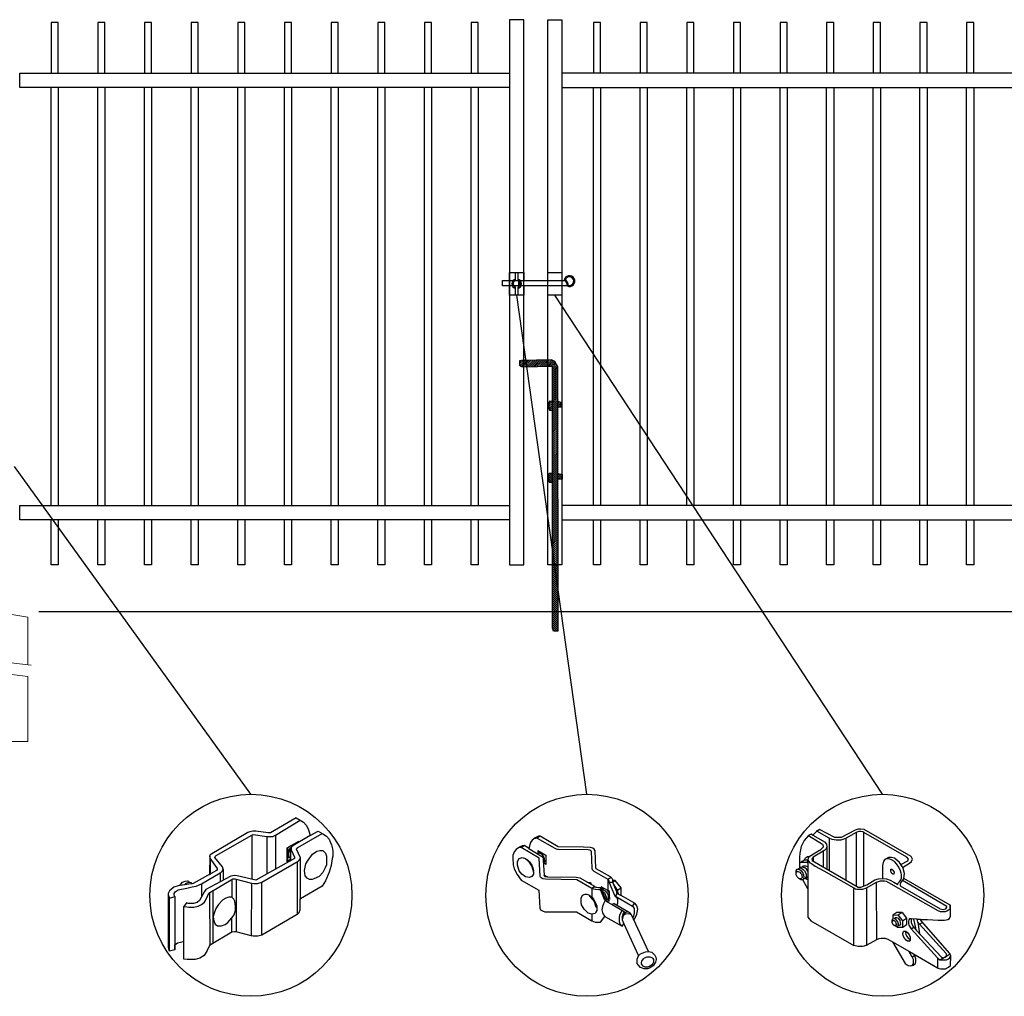
# Model space of a CAD drawing. Units: inches. Extents: x 223 to 778, y -442 to -77.
# Drawn here: x 309 to 396, y -360 to -273 of the extents above; entities that cross this region are included whole.
import ezdxf

# ---------------------------------------------------------------- set-up
doc = ezdxf.new("R2010")
doc.units = ezdxf.units.IN
doc.header["$MEASUREMENT"] = 0
doc.layers.get('0').update_dxf_attribs({"color": 250})
for name, color, linetype in [('3D OBJECT 1', 250, 'Continuous'), ('CONCREATE 1', 250, 'Continuous'), ('DIMENSION 1', 250, 'Continuous'), ('Layer 1', 250, 'Continuous'), ('PICKETS 1', 250, 'Continuous'), ('RAILS 1', 250, 'Continuous')]:
    doc.layers.add(name, color=color, linetype=linetype)

# ---------------------------------------------------------------- blocks, each defined once
blk = doc.blocks.new('gate color')
at = {"layer": '3D OBJECT 1'}
for p, q in [((42.5, 145.99), (39, 143.97)), ((39.69, 143.68), (43.04, 145.67)), ((42.5, 145.99), (43.04, 145.67)), ((43.04, 145.67), (43.48, 145.41)), ((43.48, 145.41), (43.83, 145.02)), ((35.95, 144.01), (30.84, 141.02)), ((36.23, 144.11), (35.95, 144.01)), ((36.63, 144.22), (36.23, 144.11)), ((37.02, 144.22), (36.63, 144.22)), ((38.69, 143.97), (37.02, 144.22)), ((39, 143.97), (38.69, 143.97)), ((42.71, 141.99), (46.02, 143.9)), ((43.83, 145.02), (44.13, 144.52)), ((44.13, 144.52), (44.22, 144.24)), ((44.22, 144.24), (44.38, 143.62)), ((44.38, 143.62), (45.46, 144.21)), ((45.46, 144.21), (46.11, 143.85)), ((46.11, 143.85), (46.58, 143.53)), ((31.66, 140.89), (36.47, 143.66)), ((36.47, 143.66), (36.65, 143.76)), ((36.47, 143.66), (36.47, 140.79)), ((36.65, 143.76), (38.51, 143.49)), ((38.51, 143.49), (38.73, 143.49)), ((38.51, 143.49), (38.51, 138.41)), ((38.73, 143.49), (39.34, 143.49)), ((39.34, 143.49), (39.69, 143.68)), ((39.69, 143.68), (39.69, 139.07)), ((41.26, 141.93), (42.86, 142.87)), ((44.38, 143.62), (42.05, 142.21)), ((42.86, 142.87), (42.86, 142.73)), ((46.58, 143.53), (46.93, 143.12)), ((46.93, 143.12), (47.09, 142.78)), ((47.09, 142.78), (47.27, 142.36)), ((41.26, 140.06), (41.26, 141.93)), ((41.78, 142.2), (41.32, 141.91)), ((41.32, 141.91), (41.32, 140.78)), ((41.38, 141.31), (41.57, 141.81)), ((41.38, 140.88), (41.38, 141.31)), ((41.55, 141.5), (41.45, 141.16)), ((41.73, 141.87), (41.55, 141.5)), ((41.57, 141.81), (41.78, 142.01)), ((41.83, 141.98), (41.71, 141.75)), ((41.71, 141.75), (41.71, 140.21)), ((41.81, 141.87), (41.73, 141.87)), ((41.87, 142.15), (41.78, 142.2)), ((41.83, 141.98), (41.79, 141.77)), ((41.79, 141.77), (41.79, 141.66)), ((41.79, 141.66), (42.26, 140.7)), ((41.9, 142.09), (41.83, 141.98)), ((42.05, 142.21), (41.9, 142.09)), ((42.55, 141.77), (42.56, 141.88)), ((43.06, 140.59), (42.55, 141.77)), ((42.56, 141.88), (42.71, 141.99)), ((44.71, 141.09), (45.28, 141.49)), ((45.28, 141.49), (45.7, 141.57)), ((45.7, 141.57), (46.07, 141.57)), ((46.07, 141.57), (46.31, 141.37)), ((46.31, 141.37), (46.47, 141.24)), ((46.47, 141.24), (46.6, 140.83)), ((47.27, 142.36), (47.38, 141.82)), ((47.38, 141.82), (47.46, 141.43)), ((47.46, 141.43), (47.46, 140.84)), ((30.84, 141.02), (30.74, 140.8)), ((30.74, 140.8), (30.79, 140.57)), ((30.79, 140.91), (30.76, 138.35)), ((30.79, 140.57), (31.82, 139.15)), ((30.88, 138.42), (30.9, 140.41)), ((31.48, 140.66), (31.55, 140.77)), ((32.5, 139.38), (31.48, 140.66)), ((31.55, 140.77), (31.66, 140.89)), ((36.47, 140.79), (36.47, 137.7)), ((42.24, 140.5), (37.03, 137.57)), ((37.85, 137.32), (42.76, 140.14)), ((41.71, 140.21), (41.26, 140.06)), ((41.32, 140.78), (41.4, 140.75)), ((41.34, 140.17), (41.34, 140.7)), ((41.34, 140.7), (41.52, 140.7)), ((41.71, 140.38), (41.34, 140.17)), ((41.42, 140.75), (41.38, 140.88)), ((41.4, 140.75), (41.42, 140.75)), ((41.45, 141.16), (41.45, 140.95)), ((41.45, 140.95), (41.54, 140.66)), ((41.54, 140.66), (41.71, 140.54)), ((41.71, 140.54), (41.71, 140.38)), ((42.26, 140.7), (42.24, 140.5)), ((42.64, 140.07), (42.64, 132.92)), ((42.76, 140.14), (42.87, 140.28)), ((42.87, 140.28), (43.01, 140.44)), ((43.01, 140.44), (43.05, 140.62)), ((43.06, 135.03), (43.06, 140.59)), ((43.79, 139.8), (44.11, 140.28)), ((44.11, 140.28), (44.71, 141.09)), ((46.6, 140.83), (46.6, 140.09)), ((46.6, 140.09), (46.6, 139.66)), ((47.37, 140.49), (47.24, 139.57)), ((47.46, 140.84), (47.37, 140.49)), ((31.7, 138.89), (28.57, 137.1)), ((29.67, 137.08), (32.19, 138.56)), ((31.82, 139.01), (31.7, 138.89)), ((31.82, 139.15), (31.82, 139.01)), ((32.19, 138.56), (32.36, 138.67)), ((32.19, 138.56), (32.19, 137.33)), ((32.36, 138.67), (32.48, 138.78)), ((32.48, 138.78), (32.61, 139.05)), ((32.61, 139.05), (32.5, 139.38)), ((32.61, 139.05), (32.61, 137.55)), ((43.62, 138.87), (43.79, 139.8)), ((43.69, 138.16), (43.62, 138.87)), ((46.07, 138.63), (45.58, 138.09)), ((46.43, 139.25), (46.07, 138.63)), ((46.6, 139.66), (46.43, 139.25)), ((46.93, 138.65), (46.46, 137.48)), ((47.24, 139.57), (46.93, 138.65)), ((26.76, 136.84), (27.1, 137.28)), ((27.1, 137.28), (27.48, 137.45)), ((27.48, 137.45), (27.77, 137.5)), ((27.61, 137.17), (27.88, 137.26)), ((27.77, 137.5), (27.9, 137.45)), ((27.88, 137.26), (28.07, 137.31)), ((27.9, 137.45), (28, 137.35)), ((28.07, 137.31), (28.22, 137.24)), ((28.22, 137.24), (28.35, 137.13)), ((33.63, 138.11), (30.27, 136.29)), ((30.76, 138.35), (30.88, 138.42)), ((30.8, 135.92), (33.94, 137.73)), ((34.09, 138.21), (33.63, 138.11)), ((33.79, 137.64), (33.79, 135.26)), ((33.94, 137.73), (34.21, 137.73)), ((34.49, 138.16), (34.09, 138.21)), ((34.21, 137.73), (36.45, 137.17)), ((34.36, 137.69), (34.35, 130.56)), ((37.03, 137.57), (34.49, 138.16)), ((37.26, 137.13), (37.85, 137.32)), ((37.84, 130.15), (37.85, 137.32)), ((43.99, 137.82), (43.69, 138.16)), ((44.28, 137.68), (43.99, 137.82)), ((44.63, 137.64), (44.28, 137.68)), ((44.86, 137.75), (44.63, 137.64)), ((45.58, 138.09), (44.86, 137.75)), ((46.46, 137.48), (46.01, 136.74)), ((25.35, 136.14), (25.18, 135.78)), ((25.94, 136.61), (25.35, 136.14)), ((26.52, 136.8), (25.94, 136.61)), ((25.98, 135.77), (26.14, 136.01)), ((26.14, 136.01), (26.54, 136.28)), ((28.57, 137.1), (26.52, 136.8)), ((26.54, 136.28), (27.68, 136.51)), ((27.39, 136.95), (27.61, 137.17)), ((27.68, 136.51), (28.43, 136.66)), ((28.35, 137.13), (28.4, 137.06)), ((28.43, 136.66), (28.98, 136.77)), ((28.98, 136.77), (29.67, 137.08)), ((30.07, 136.06), (29.42, 134.83)), ((29.67, 137.08), (29.67, 135.31)), ((30.27, 136.29), (30.07, 136.06)), ((30.68, 135.83), (30.8, 135.92)), ((30.74, 135.88), (30.8, 128.76)), ((31.24, 129.02), (31.24, 136.17)), ((36.45, 137.17), (36.4, 130.03)), ((36.45, 137.17), (36.78, 137.13)), ((36.78, 137.13), (37.26, 137.13)), ((46.01, 136.74), (43.06, 135.03)), ((25.18, 135.78), (25.19, 135.58)), ((25.18, 135.68), (25.18, 128.5)), ((25.19, 135.58), (25.37, 135.15)), ((25.36, 127.97), (25.37, 135.15)), ((25.37, 135.15), (26.06, 135.35)), ((25.98, 135.54), (25.98, 135.77)), ((26.06, 135.35), (25.98, 135.54)), ((26.06, 135.35), (26.06, 128.15)), ((29.1, 134.53), (28.6, 134.43)), ((29.42, 134.83), (29.1, 134.53)), ((29.67, 134.26), (30.08, 134.58)), ((30.08, 134.58), (30.24, 134.8)), ((30.24, 134.8), (30.55, 135.5)), ((30.55, 135.5), (30.68, 135.83)), ((32.57, 134.89), (32, 134.28)), ((32.96, 135.14), (32.57, 134.89)), ((33.37, 135.26), (32.96, 135.14)), ((33.79, 135.26), (33.37, 135.26)), ((34.05, 134.98), (33.79, 135.26)), ((34.21, 134.73), (34.05, 134.98)), ((34.28, 134.04), (34.21, 134.73)), ((43.04, 133.55), (43.04, 135.03)), ((27.63, 134.51), (27.27, 134.01)), ((27.27, 134.01), (27.68, 133.95)), ((27.29, 126.9), (27.27, 134.01)), ((27.89, 134.43), (27.63, 134.51)), ((27.68, 133.95), (27.96, 133.91)), ((28.6, 134.43), (27.89, 134.43)), ((27.96, 133.91), (28.63, 133.91)), ((28.63, 133.91), (29.23, 134.05)), ((29.23, 134.05), (29.67, 134.26)), ((31.63, 133.73), (31.35, 132.95)), ((32, 134.28), (31.63, 133.73)), ((34.11, 132.87), (34.28, 133.53)), ((34.28, 133.53), (34.28, 134.04)), ((42.64, 132.92), (42.91, 133.19)), ((42.91, 133.19), (43.04, 133.55)), ((31.35, 132.95), (31.24, 132.6)), ((31.24, 132.6), (31.36, 132.07)), ((31.36, 132.07), (31.54, 131.63)), ((33.24, 131.83), (33.8, 132.46)), ((33.8, 132.46), (34.11, 132.87)), ((33.8, 130.54), (33.8, 132.46)), ((42.64, 132.92), (37.84, 130.15)), ((33.8, 130.54), (30.75, 128.73)), ((31.54, 131.63), (31.85, 131.4)), ((31.85, 131.4), (32.4, 131.4)), ((32.4, 131.4), (32.9, 131.58)), ((32.9, 131.58), (33.24, 131.83)), ((34.14, 130.59), (33.8, 130.54)), ((34.35, 130.56), (34.14, 130.59)), ((36.4, 130.03), (34.35, 130.56)), ((26.45, 129.07), (27.04, 129.23)), ((27.04, 129.23), (27.28, 129.26)), ((36.65, 129.99), (36.4, 130.03)), ((37.31, 129.99), (36.65, 129.99)), ((37.84, 130.15), (37.31, 129.99)), ((25.18, 128.5), (25.2, 128.29)), ((25.2, 128.29), (25.28, 128.07)), ((25.28, 128.07), (25.36, 128.01)), ((26.06, 128.15), (25.36, 127.97)), ((26.06, 128.82), (26.45, 129.07)), ((26.06, 128.15), (26.06, 128.82)), ((30.44, 128.05), (30.03, 127.38)), ((30.75, 128.73), (30.44, 128.05)), ((27.72, 126.82), (27.29, 126.9)), ((28.84, 126.82), (27.72, 126.82)), ((29.46, 127.01), (28.84, 126.82)), ((30.03, 127.38), (29.46, 127.01))]:
    blk.add_line(p, q, dxfattribs=at)
blk = doc.blocks.new('concrite base')
at = {"layer": 'Layer 1', "color": 250, "lineweight": 20}
for points in [[(110.074, 265.076), (110.074, 265.076), (113.119, 265.583), (113.119, 265.583)], [(110.074, 261.835), (110.074, 263.525), (110.074, 265.076), (110.074, 265.076)], [(113.119, 265.583), (113.119, 265.583), (113.119, 263.529), (113.119, 261.454)], [(118.194, 265.076), (118.194, 265.076), (115.149, 265.583), (115.149, 265.583)], [(115.149, 261.201), (115.149, 263.381), (115.149, 265.583), (115.149, 265.583)], [(118.194, 265.076), (118.194, 265.076), (118.194, 262.969), (118.194, 260.852)], [(110.074, 254.05), (110.074, 255.79), (110.074, 260.82), (110.074, 260.82)], [(113.119, 260.439), (113.119, 260.439), (113.119, 254.265), (113.119, 254.265)], [(115.149, 254.265), (115.149, 254.265), (115.149, 260.185), (115.149, 260.185)], [(118.194, 259.805), (118.194, 259.805), (118.194, 254.05), (118.194, 254.05)], [(118.194, 254.05), (118.194, 254.05), (110.074, 254.05), (110.074, 254.05)], [(113.119, 254.265), (113.119, 254.265), (115.149, 254.265), (115.149, 254.265)]]:
    blk.add_open_spline(points, degree=3, dxfattribs=at)
for points in [[(109.973, 261.848), (109.973, 261.848), (113.832, 261.365), (113.832, 261.365), (113.832, 261.365), (113.914, 261.003), (113.914, 261.003), (113.914, 261.003), (114.253, 261.664), (114.253, 261.664), (114.253, 261.664), (114.336, 261.302), (114.336, 261.302), (114.336, 261.302), (118.476, 260.82), (118.476, 260.82)], [(109.973, 260.832), (109.973, 260.832), (113.832, 260.35), (113.832, 260.35), (113.832, 260.35), (113.914, 259.988), (113.914, 259.988), (113.914, 259.988), (114.253, 260.649), (114.253, 260.649), (114.253, 260.649), (114.336, 260.287), (114.336, 260.287), (114.336, 260.287), (118.194, 259.805), (118.194, 259.805)]]:
    blk.add_open_spline(points, degree=3, knots=[0, 0, 0, 0, 0.2, 0.2, 0.2, 0.4, 0.4, 0.4, 0.6, 0.6, 0.6, 0.8, 0.8, 0.8, 1, 1, 1, 1], dxfattribs=at)
blk = doc.blocks.new('3')
at = {"layer": '3D OBJECT 1'}
for p, q in [((20.25, 245.32), (20.2, 245.36)), ((20.49, 245.51), (20.25, 245.32)), ((22.08, 244.67), (20.49, 245.51)), ((24.21, 245.44), (22.75, 244.67)), ((24.53, 245.54), (24.21, 245.44)), ((24.77, 245.54), (24.53, 245.54)), ((25.14, 245.49), (24.77, 245.54)), ((30.03, 242.68), (25.14, 245.49)), ((18.9, 244.34), (18.77, 244.08)), ((19.37, 244.87), (18.9, 244.34)), ((19.62, 245.02), (19.37, 244.87)), ((19.37, 244.87), (20.81, 243.96)), ((19.82, 244.9), (19.62, 245.02)), ((19.62, 245.02), (21.01, 244.2)), ((20.22, 245.34), (19.82, 244.9)), ((21.52, 244.58), (20.22, 245.34)), ((21.83, 244.45), (21.52, 244.58)), ((21.52, 244.58), (21.52, 241.25)), ((22.24, 244.38), (21.83, 244.45)), ((22.75, 244.67), (22.08, 244.67)), ((22.7, 244.4), (22.24, 244.38)), ((22.93, 244.45), (22.7, 244.4)), ((23.26, 244.59), (22.93, 244.45)), ((24.31, 245.2), (23.26, 244.59)), ((23.26, 240.23), (23.26, 244.59)), ((24.47, 245.26), (24.31, 245.2)), ((24.31, 245.2), (24.31, 239.62)), ((24.59, 245.28), (24.47, 245.26)), ((24.79, 245.28), (24.59, 245.28)), ((24.95, 245.27), (24.79, 245.28)), ((25, 245.24), (24.95, 245.27)), ((25.12, 245.18), (25, 245.24)), ((25.1, 239.63), (25.12, 245.18)), ((29.58, 242.61), (25.12, 245.18)), ((18.53, 243.38), (18.46, 243.03)), ((18.6, 243.74), (18.53, 243.38)), ((18.77, 244.08), (18.6, 243.74)), ((20.5, 243.33), (19.44, 242.66)), ((21.05, 243.34), (19.84, 242.63)), ((20.55, 243.33), (20.5, 243.33)), ((20.65, 243.43), (20.55, 243.33)), ((20.83, 243.62), (20.65, 243.43)), ((20.81, 243.96), (20.86, 243.87)), ((20.87, 243.66), (20.83, 243.62)), ((20.86, 243.87), (20.88, 243.8)), ((20.89, 243.71), (20.87, 243.66)), ((20.88, 243.8), (20.89, 243.75)), ((20.89, 243.75), (20.89, 243.71)), ((21.01, 244.2), (21.22, 243.96)), ((21.19, 243.49), (21.05, 243.34)), ((21.27, 243.69), (21.19, 243.49)), ((21.22, 243.96), (21.27, 243.69)), ((21.27, 243.69), (21.27, 241.39)), ((18.46, 243.03), (18.42, 242.61)), ((18.42, 242.61), (18.42, 242.02)), ((18.42, 242.02), (18.95, 242.34)), ((19.28, 242.32), (18.92, 242.32)), ((18.95, 242.34), (19.04, 242.55)), ((19.04, 242.55), (19.25, 242.7)), ((19.25, 242.7), (19.52, 242.7)), ((19.27, 242.03), (19.28, 242.32)), ((19.34, 242.54), (19.28, 242.32)), ((19.28, 242.32), (19.4, 242.17)), ((19.28, 242.32), (19.28, 236.38)), ((19.44, 242.66), (19.34, 242.54)), ((19.75, 242.5), (19.69, 242.42)), ((19.69, 242.42), (19.74, 242.29)), ((19.74, 242.29), (24.51, 239.5)), ((19.84, 242.63), (19.75, 242.5)), ((19.84, 242.63), (19.84, 242.22)), ((20.89, 243.24), (20.89, 241.61)), ((27.28, 242.38), (27.13, 242.19)), ((27.65, 242.6), (27.28, 242.38)), ((27.46, 242.44), (27.37, 242.44)), ((27.68, 242.44), (27.46, 242.44)), ((27.97, 242.6), (27.65, 242.6)), ((27.8, 242.41), (27.68, 242.44)), ((27.96, 242.35), (27.8, 242.41)), ((28.27, 242.16), (27.96, 242.35)), ((28.27, 242.53), (27.97, 242.6)), ((28.82, 242.06), (28.27, 242.53)), ((29.74, 242.41), (29.58, 242.61)), ((29.66, 242.24), (29.74, 242.41)), ((30.15, 242.42), (30.03, 242.68)), ((30.06, 242.16), (30.15, 242.42)), ((18.08, 241.2), (18.19, 241.37)), ((18.19, 241.37), (18.33, 241.37)), ((18.33, 241.42), (18.5, 241.55)), ((18.33, 241.37), (18.33, 241.42)), ((18.65, 241.16), (18.33, 241.37)), ((18.41, 242.03), (18.52, 242.1)), ((18.42, 242.02), (18.42, 241.52)), ((18.42, 241.52), (18.57, 241.58)), ((18.5, 241.55), (18.65, 241.46)), ((18.52, 242.1), (19.2, 242.11)), ((18.57, 241.58), (18.69, 241.62)), ((18.65, 241.46), (18.78, 241.39)), ((18.69, 241.62), (18.77, 241.69)), ((18.69, 241.62), (18.81, 241.59)), ((18.77, 241.69), (18.88, 241.73)), ((18.78, 241.39), (18.94, 241.19)), ((18.81, 241.59), (18.9, 241.56)), ((18.88, 241.73), (19.04, 241.73)), ((18.9, 241.56), (18.98, 241.54)), ((18.98, 241.54), (19.08, 241.43)), ((19.04, 241.73), (19.14, 241.68)), ((19.08, 241.43), (19.18, 241.28)), ((19.14, 241.68), (19.21, 241.64)), ((19.18, 241.28), (19.25, 241.18)), ((19.2, 242.11), (19.27, 242.16)), ((19.2, 242.11), (19.27, 242.03)), ((19.21, 241.64), (19.28, 241.59)), ((19.4, 242.17), (19.51, 242.04)), ((19.51, 242.04), (19.67, 241.95)), ((19.67, 241.95), (20.06, 241.69)), ((20.06, 241.69), (20.96, 241.21)), ((27.13, 242.19), (27.04, 241.76)), ((27.04, 241.76), (27.04, 240.42)), ((27.91, 241.15), (27.91, 241.37)), ((27.91, 241.37), (28.02, 241.37)), ((27.93, 241.34), (28.06, 241.34)), ((28.02, 241.37), (28.06, 241.34)), ((28.06, 241.34), (28.12, 241.28)), ((28.12, 241.28), (28.26, 241.07)), ((28.49, 241.94), (28.27, 242.16)), ((28.74, 241.6), (28.49, 241.94)), ((28.92, 241.19), (28.74, 241.6)), ((29.07, 241.67), (28.82, 242.06)), ((28.94, 241.87), (29.66, 242.24)), ((29.18, 241.44), (29.07, 241.67)), ((29.12, 241.56), (29.86, 241.99)), ((29.31, 240.91), (29.18, 241.44)), ((29.86, 241.99), (30.06, 242.16)), ((18.08, 240.77), (18.08, 241.2)), ((18.08, 240.98), (18.11, 241.08)), ((18.17, 240.58), (18.08, 240.77)), ((18.11, 241.08), (18.19, 241.13)), ((18.34, 240.39), (18.17, 240.58)), ((18.19, 241.13), (18.28, 241.15)), ((18.28, 241.15), (18.45, 241.08)), ((18.56, 240.28), (18.34, 240.39)), ((18.57, 240.37), (18.38, 240.37)), ((18.45, 241.08), (18.54, 240.97)), ((18.54, 240.97), (18.65, 240.83)), ((18.77, 240.28), (18.56, 240.28)), ((18.67, 240.43), (18.57, 240.37)), ((18.76, 241.02), (18.65, 241.16)), ((18.65, 240.83), (18.68, 240.7)), ((18.71, 240.5), (18.67, 240.43)), ((18.68, 240.7), (18.71, 240.61)), ((18.71, 240.61), (18.71, 240.5)), ((18.89, 240.74), (18.76, 241.02)), ((18.86, 240.38), (18.77, 240.28)), ((19.28, 239.35), (18.77, 240.28)), ((18.86, 240.38), (18.92, 240.58)), ((18.92, 240.37), (18.86, 240.38)), ((18.92, 240.58), (18.89, 240.74)), ((19.05, 240.44), (18.92, 240.37)), ((18.94, 241.19), (19.09, 240.96)), ((19.12, 240.63), (19.05, 240.44)), ((19.05, 240.44), (19.28, 240.61)), ((19.05, 240.44), (19.18, 240.32)), ((19.09, 240.96), (19.12, 240.87)), ((19.12, 240.87), (19.12, 240.63)), ((19.18, 240.32), (19.28, 240.32)), ((20.96, 241.21), (24.07, 239.42)), ((22.12, 240.89), (22.12, 240.89)), ((22.12, 240.89), (23.26, 240.23)), ((25.41, 239.76), (26.26, 240.26)), ((26.26, 240.26), (26.63, 240.36)), ((26.63, 240.36), (27.08, 240.41)), ((27.04, 240.42), (27.44, 240.37)), ((27.44, 240.37), (27.85, 240.24)), ((27.85, 240.24), (28.22, 240.02)), ((27.94, 241.06), (27.91, 241.15)), ((28.01, 240.95), (27.94, 241.06)), ((28.1, 240.87), (28.01, 240.95)), ((28.19, 240.84), (28.1, 240.87)), ((28.23, 240.89), (28.18, 240.86)), ((28.18, 240.86), (28.23, 240.89)), ((28.23, 240.86), (28.19, 240.84)), ((28.26, 240.97), (28.23, 240.89)), ((28.23, 240.89), (28.23, 240.86)), ((28.26, 241.07), (28.26, 240.97)), ((28.88, 240.15), (28.96, 240.27)), ((28.98, 240.95), (28.92, 241.19)), ((28.96, 240.27), (29, 240.44)), ((29.01, 240.83), (28.98, 240.95)), ((29, 240.44), (29.01, 240.83)), ((29.18, 240.32), (29.01, 240.08)), ((29.27, 240.42), (29.18, 240.32)), ((29.27, 240.42), (29.31, 240.91)), ((34.07, 237.62), (29.27, 240.42)), ((24.06, 233.46), (24.06, 239.43)), ((24.07, 239.42), (24.25, 239.35)), ((24.25, 239.35), (24.39, 239.3)), ((24.39, 239.3), (24.66, 239.3)), ((24.51, 239.5), (24.79, 239.5)), ((24.66, 239.3), (24.99, 239.3)), ((24.79, 239.5), (25.41, 239.76)), ((24.99, 239.3), (25.38, 239.42)), ((25.38, 239.42), (26.43, 240.01)), ((25.38, 239.42), (25.38, 233.48)), ((26.43, 240.01), (26.62, 240.09)), ((26.45, 234.08), (26.43, 240.01)), ((26.62, 240.09), (26.83, 240.17)), ((26.83, 240.17), (27.24, 240.17)), ((27.24, 240.17), (27.42, 240.13)), ((27.42, 240.13), (32.78, 237.07)), ((28.22, 240.02), (28.64, 239.79)), ((28.64, 239.87), (28.78, 240.03)), ((28.64, 239.79), (28.64, 239.87)), ((28.78, 240.03), (28.88, 240.15)), ((28.91, 239.95), (28.89, 239.82)), ((28.89, 239.82), (28.89, 239.63)), ((28.89, 239.63), (33.04, 237.24)), ((29.01, 240.08), (28.91, 239.95)), ((33.72, 237.5), (29.11, 240.2)), ((33.04, 237.24), (33.33, 237.19)), ((33.33, 237.19), (33.6, 237.27)), ((33.6, 237.27), (33.72, 237.43)), ((33.72, 237.43), (33.72, 237.5)), ((33.9, 237.14), (34.02, 237.23)), ((34.02, 237.23), (34.06, 237.3)), ((34.06, 237.3), (34.07, 237.33)), ((34.07, 237.33), (34.07, 237.62)), ((34.07, 237.33), (34.11, 237.33)), ((34.11, 237.62), (34.08, 237.62)), ((34.11, 237.4), (34.11, 237.62)), ((34.11, 236.48), (34.11, 237.4)), ((19.28, 236.38), (19.41, 236.21)), ((19.41, 236.21), (19.59, 236.01)), ((28.05, 236.11), (28.15, 236.23)), ((28.54, 236.87), (28.13, 236.59)), ((28.13, 236.59), (28.65, 236.62)), ((28.13, 236.59), (28.13, 236.2)), ((28.15, 236.23), (28.28, 236.25)), ((28.28, 236.25), (28.31, 236.3)), ((28.28, 236.25), (28.41, 236.19)), ((28.31, 236.3), (28.38, 236.35)), ((28.38, 236.35), (28.51, 236.35)), ((28.51, 236.07), (28.41, 236.19)), ((28.51, 236.35), (28.67, 236.27)), ((29.08, 236.88), (28.54, 236.87)), ((28.65, 236.62), (29.08, 236.88)), ((28.65, 236.62), (29.12, 236.02)), ((28.67, 236.27), (28.83, 236.04)), ((29.08, 236.88), (29.54, 236.28)), ((29.12, 236.02), (29.54, 236.28)), ((29.54, 236.28), (29.54, 235.6)), ((29.83, 236.2), (29.77, 236.13)), ((30.02, 236.2), (29.83, 236.2)), ((30.63, 236.19), (30.02, 236.2)), ((30.02, 236.2), (30.02, 235.83)), ((30.51, 235.27), (30.3, 236.19)), ((30.63, 236.15), (30.63, 236.19)), ((30.7, 235.88), (30.63, 236.19)), ((30.98, 236.15), (30.63, 236.15)), ((31.08, 235.98), (30.98, 236.15)), ((30.98, 236.15), (31.7, 236.15)), ((31.7, 236.15), (32.82, 236.07)), ((32.78, 237.07), (33.03, 236.99)), ((33.03, 236.99), (33.51, 236.99)), ((33.47, 236.07), (33.81, 236.16)), ((33.51, 236.99), (33.59, 236.99)), ((33.59, 236.99), (33.73, 237.04)), ((33.73, 237.04), (33.9, 237.14)), ((33.81, 236.16), (34.01, 236.25)), ((34.01, 236.25), (34.11, 236.48)), ((19.59, 236.01), (24.06, 233.46)), ((28.05, 235.82), (28.05, 236.11)), ((28.05, 235.96), (28.15, 236.03)), ((28.15, 235.61), (28.05, 235.82)), ((28.15, 236.03), (28.24, 236.03)), ((28.32, 235.48), (28.15, 235.61)), ((28.24, 236.03), (28.37, 235.93)), ((28.41, 235.52), (28.27, 235.52)), ((28.53, 235.4), (28.32, 235.48)), ((28.37, 235.93), (28.44, 235.81)), ((28.44, 235.55), (28.41, 235.52)), ((28.44, 235.81), (28.48, 235.59)), ((28.48, 235.59), (28.44, 235.55)), ((28.65, 235.92), (28.51, 236.07)), ((28.69, 235.53), (28.53, 235.4)), ((28.59, 235.32), (28.53, 235.4)), ((29.15, 235.32), (28.59, 235.32)), ((28.69, 235.68), (28.65, 235.92)), ((28.69, 235.53), (28.69, 235.68)), ((28.82, 235.53), (28.69, 235.53)), ((28.91, 235.67), (28.82, 235.53)), ((28.83, 236.04), (28.88, 235.84)), ((28.88, 235.84), (28.91, 235.67)), ((29.12, 236.02), (29.12, 235.32)), ((29.54, 235.6), (29.15, 235.32)), ((29.77, 236.13), (29.73, 235.98)), ((29.73, 235.98), (29.73, 235.77)), ((29.73, 235.77), (29.79, 235.55)), ((29.79, 235.55), (30.01, 235.17)), ((30.01, 235.17), (30.3, 235.34)), ((30.01, 235.17), (32.75, 232.16)), ((30.02, 235.83), (30.2, 235.47)), ((30.2, 235.47), (30.52, 235.05)), ((30.52, 235.05), (30.51, 235.27)), ((30.88, 235.68), (30.7, 235.88)), ((30.7, 235.88), (30.89, 234.66)), ((30.88, 235.68), (31.19, 235.85)), ((33.65, 232.63), (30.88, 235.68)), ((34.04, 232.6), (31.08, 235.98)), ((32.82, 236.07), (33.47, 236.07)), ((26.45, 234.08), (26.7, 234.18)), ((26.7, 234.18), (26.89, 234.2)), ((26.89, 234.2), (27.29, 234.2)), ((27.29, 234.2), (27.58, 234.1)), ((27.58, 234.1), (28.09, 233.82)), ((29.16, 234.71), (29.22, 234.9)), ((29.19, 234.44), (29.16, 234.71)), ((29.31, 234.2), (29.19, 234.44)), ((29.22, 234.9), (29.24, 234.92)), ((29.24, 234.92), (29.47, 234.92)), ((29.51, 233.99), (29.31, 234.2)), ((29.47, 234.92), (29.42, 234.8)), ((29.42, 234.8), (29.46, 234.59)), ((29.46, 234.59), (29.59, 234.36)), ((29.47, 234.92), (29.68, 234.78)), ((29.59, 234.36), (29.71, 234.22)), ((29.68, 234.78), (29.8, 234.56)), ((29.71, 234.22), (29.81, 234.13)), ((29.8, 234.56), (29.93, 234.32)), ((29.81, 234.13), (29.93, 234.03)), ((29.93, 234.32), (29.93, 234.03)), ((30.52, 235.05), (33.16, 232.23)), ((24.5, 233.33), (24.06, 233.46)), ((24.95, 233.33), (24.5, 233.33)), ((25.13, 233.37), (24.95, 233.33)), ((25.38, 233.48), (25.13, 233.37)), ((25.38, 233.48), (26.45, 234.08)), ((28.09, 233.82), (29.84, 232.81)), ((28.09, 233.82), (29.41, 231.59)), ((29.65, 233.91), (29.51, 233.99)), ((29.8, 233.91), (29.65, 233.91)), ((29.93, 234.03), (29.8, 233.91)), ((29.8, 233.91), (29.84, 233.88)), ((29.84, 233.88), (29.86, 233.87)), ((29.93, 234.03), (29.93, 233.97)), ((29.93, 233.97), (29.96, 233.96)), ((30.12, 232.25), (29.79, 232.86)), ((29.84, 232.81), (32.74, 231.13)), ((30.39, 232.42), (30.12, 232.25)), ((30.12, 232.25), (30.21, 232.02)), ((30.51, 232.05), (30.36, 232.51)), ((32.75, 232.16), (32.74, 231.13)), ((32.75, 232.16), (33.01, 231.96)), ((34.08, 232.55), (33.06, 231.96)), ((33.16, 232.23), (33.31, 232.18)), ((33.31, 232.18), (33.55, 232.22)), ((33.55, 232.22), (33.7, 232.34)), ((33.7, 232.53), (33.65, 232.63)), ((33.7, 232.49), (33.7, 232.53)), ((33.7, 232.34), (33.7, 232.49)), ((33.84, 232.04), (33.98, 232.14)), ((33.98, 232.14), (34.09, 232.29)), ((34.12, 232.39), (34.04, 232.6)), ((34.09, 232.29), (34.12, 232.39)), ((34.1, 231.38), (34.12, 232.39)), ((29.41, 231.59), (29.69, 231.38)), ((29.69, 231.38), (29.94, 231.32)), ((29.94, 231.32), (30.21, 231.41)), ((30.21, 231.54), (30.04, 231.34)), ((30.21, 232.02), (30.24, 231.88)), ((30.24, 231.62), (30.21, 231.54)), ((30.21, 231.41), (30.45, 231.59)), ((30.24, 231.88), (30.24, 231.62)), ((30.45, 231.59), (30.51, 231.75)), ((30.51, 231.75), (30.51, 232.05)), ((32.74, 231.13), (32.9, 231.06)), ((32.9, 231.06), (33.11, 231.02)), ((33.01, 231.96), (33.1, 231.95)), ((33.1, 231.95), (33.49, 231.95)), ((33.11, 231.02), (33.58, 231.03)), ((33.49, 231.95), (33.67, 231.97)), ((33.58, 231.03), (33.91, 231.19)), ((33.67, 231.97), (33.84, 232.04)), ((33.91, 231.19), (34.1, 231.38))]:
    blk.add_line(p, q, dxfattribs=at)
blk = doc.blocks.new('4')
at = {"layer": '3D OBJECT 1'}
for p, q in [((37.15, 247.27), (36.96, 247.01)), ((37.52, 247.54), (37.15, 247.27)), ((37.57, 247.47), (37.38, 247.42)), ((37.9, 247.72), (37.52, 247.54)), ((37.74, 247.5), (37.57, 247.47)), ((38.06, 247.72), (37.74, 247.5)), ((37.74, 247.5), (39.72, 246.36)), ((38.06, 247.72), (37.9, 247.72)), ((40.13, 246.53), (38.06, 247.72)), ((35.34, 246.22), (35.12, 245.94)), ((35.72, 246.5), (35.34, 246.22)), ((35.91, 246.45), (35.65, 246.41)), ((36.02, 246.64), (35.72, 246.5)), ((35.91, 246.45), (36.24, 246.67)), ((37.96, 245.25), (35.91, 246.45)), ((36.24, 246.67), (36.02, 246.64)), ((36.77, 246.34), (36.29, 246.67)), ((36.96, 247.01), (36.77, 246.34)), ((36.77, 246.34), (38.35, 245.4)), ((37.82, 246.09), (38.71, 245.58)), ((37.82, 246.09), (37.82, 245.8)), ((39.72, 246.36), (39.9, 246.31)), ((39.9, 246.31), (40.05, 246.26)), ((40.05, 246.26), (40.13, 246.24)), ((43.01, 246.49), (40.13, 246.53)), ((40.13, 246.24), (43.52, 246.21)), ((43.77, 246.45), (43.01, 246.49)), ((43.52, 246.21), (43.72, 246.17)), ((43.72, 246.17), (43.84, 246.11)), ((44.05, 246.37), (43.77, 246.45)), ((43.84, 246.11), (43.87, 246.02)), ((44.22, 246.26), (44.05, 246.37)), ((44.32, 246.07), (44.22, 246.26)), ((34.97, 245.52), (34.95, 245.23)), ((34.95, 245.23), (35.02, 244.47)), ((35.12, 245.94), (34.97, 245.52)), ((35.49, 244.84), (35.69, 245.21)), ((35.69, 245.21), (36.03, 245.32)), ((36.03, 245.32), (36.39, 245.2)), ((36.39, 245.2), (36.72, 244.92)), ((36.56, 245.06), (36.6, 245.1)), ((36.6, 245.1), (36.87, 244.81)), ((37.81, 245.75), (37.79, 245.73)), ((37.87, 245.82), (37.81, 245.75)), ((37.82, 245.8), (37.82, 245.76)), ((37.97, 245.82), (37.87, 245.82)), ((38.08, 243.16), (37.96, 245.25)), ((37.97, 245.82), (38.07, 245.95)), ((38.17, 245.71), (37.97, 245.82)), ((38.32, 245.6), (38.17, 245.71)), ((38.48, 245.37), (38.32, 245.6)), ((38.35, 245.4), (38.42, 245.26)), ((38.42, 245.26), (38.42, 244.99)), ((38.42, 244.99), (38.51, 243.32)), ((38.56, 245.17), (38.48, 245.37)), ((38.56, 244.84), (38.56, 245.17)), ((38.71, 245.58), (38.71, 244.53)), ((43.87, 246.02), (43.96, 244.06)), ((44.39, 244.12), (44.32, 246.07)), ((35.02, 244.47), (35.13, 244.03)), ((35.13, 244.03), (35.46, 243.38)), ((35.49, 244.44), (35.49, 244.84)), ((35.68, 243.8), (35.49, 244.44)), ((36.72, 244.92), (37.13, 244.28)), ((36.87, 244.81), (37.11, 244.43)), ((37.11, 244.43), (37.23, 244.13)), ((37.13, 244.28), (37.3, 243.65)), ((37.23, 244.13), (37.3, 243.78)), ((38.47, 244.77), (38.56, 244.84)), ((38.47, 244.7), (38.47, 244.77)), ((38.71, 244.53), (38.47, 244.7)), ((38.56, 244.84), (38.62, 244.84)), ((38.62, 244.84), (38.71, 244.95)), ((43.96, 244.06), (43.99, 243.94)), ((43.99, 243.94), (44.04, 243.88)), ((44.04, 243.88), (44.18, 243.76)), ((44.43, 244.03), (44.39, 244.12)), ((46.05, 243.11), (44.43, 244.03)), ((35.46, 243.38), (35.9, 242.73)), ((35.99, 243.42), (35.68, 243.8)), ((35.9, 242.73), (37.92, 241.58)), ((36.41, 243.12), (35.99, 243.42)), ((36.87, 243.03), (36.41, 243.12)), ((37.12, 243.14), (36.87, 243.03)), ((37.3, 243.43), (37.12, 243.14)), ((37.3, 243.78), (37.27, 243.66)), ((37.3, 243.65), (37.3, 243.43)), ((38.11, 243.09), (38.08, 243.16)), ((38.2, 242.99), (38.11, 243.09)), ((38.38, 242.9), (38.2, 242.99)), ((38.68, 242.85), (38.38, 242.9)), ((38.51, 243.32), (38.92, 243.12)), ((38.6, 243.12), (38.51, 243.32)), ((38.92, 243.12), (38.6, 243.12)), ((42.23, 242.79), (38.68, 242.85)), ((38.92, 243.12), (42.17, 243.06)), ((42.17, 243.06), (42.56, 243)), ((43.95, 241.8), (42.23, 242.79)), ((42.56, 243), (44.25, 242.04)), ((44.18, 243.76), (45.77, 242.85)), ((45.77, 242.85), (46.12, 243.07)), ((45.88, 242.75), (45.77, 242.85)), ((45.77, 242.85), (45.77, 241.55)), ((45.91, 242.65), (45.88, 242.75)), ((46.24, 242.94), (46.05, 243.11)), ((46.37, 242.7), (46.24, 242.94)), ((46.34, 242.57), (46.34, 242.76)), ((43.4, 242.52), (43.75, 242.46)), ((43.75, 242.46), (43.85, 242.38)), ((43.85, 242.38), (43.8, 242.29)), ((44.25, 241.99), (43.95, 241.8)), ((44.17, 241.7), (43.95, 241.8)), ((43.95, 241.8), (43.95, 240.82)), ((44.36, 241.67), (44.17, 241.7)), ((44.25, 242.04), (44.25, 241.99)), ((44.25, 241.99), (44.4, 241.92)), ((44.74, 241.64), (44.36, 241.67)), ((44.4, 241.92), (44.5, 241.92)), ((44.5, 241.92), (44.7, 241.91)), ((44.7, 241.91), (44.93, 241.91)), ((44.93, 241.64), (44.74, 241.64)), ((44.93, 241.91), (44.93, 241.64)), ((44.93, 241.91), (45.62, 240.3)), ((45.4, 240.45), (44.93, 241.64)), ((45, 241.99), (45, 241.93)), ((45, 241.93), (45.08, 241.89)), ((45.77, 241.55), (45.02, 241.99)), ((45.18, 241.65), (45.04, 241.65)), ((45.08, 241.95), (45.08, 241.6)), ((45.2, 241.7), (45.18, 241.65)), ((45.18, 241.65), (45.4, 241.56)), ((45.27, 241.72), (45.2, 241.7)), ((45.39, 241.77), (45.27, 241.72)), ((45.91, 242.48), (45.91, 242.65)), ((46.33, 242.48), (45.91, 242.48)), ((45.91, 242.48), (46.52, 241.01)), ((46.33, 242.48), (46.36, 242.56)), ((46.44, 242.22), (46.33, 242.48)), ((46.36, 242.56), (46.34, 242.57)), ((46.36, 242.56), (46.59, 242.7)), ((46.61, 242.7), (46.37, 242.7)), ((46.78, 241.41), (46.44, 242.22)), ((46.44, 242.22), (46.82, 241.59)), ((47.29, 241.85), (46.61, 242.7)), ((46.82, 241.59), (47.29, 241.85)), ((47.29, 240.99), (47.29, 241.85)), ((37.92, 241.58), (38.03, 239.57)), ((42.72, 240.68), (42.89, 241.03)), ((42.72, 240.2), (42.72, 240.68)), ((42.89, 241.03), (43.17, 241.16)), ((43.17, 241.16), (43.37, 241.16)), ((43.37, 241.16), (43.69, 241.02)), ((43.69, 241.02), (43.95, 240.82)), ((43.69, 241.02), (43.69, 240.92)), ((43.69, 240.92), (44.01, 240.54)), ((43.95, 240.82), (44.16, 240.54)), ((44.01, 240.54), (44.19, 240.32)), ((44.16, 240.54), (44.39, 240.08)), ((45.4, 241.25), (45.12, 241.46)), ((45.4, 241.56), (45.4, 241.56)), ((45.4, 241.56), (45.58, 241.4)), ((45.6, 240.82), (45.4, 241.25)), ((45.53, 240.52), (45.62, 240.52)), ((45.57, 240.52), (45.6, 240.82)), ((45.58, 241.4), (45.74, 241.13)), ((45.62, 240.52), (45.76, 240.65)), ((45.74, 241.13), (45.81, 240.96)), ((45.81, 240.77), (45.76, 240.65)), ((45.76, 240.65), (45.86, 240.65)), ((45.96, 241.28), (45.77, 241.55)), ((45.96, 241.44), (45.77, 241.55)), ((45.96, 240.63), (45.77, 240.5)), ((45.77, 240.5), (45.77, 240.23)), ((45.77, 240.5), (45.95, 240.37)), ((45.81, 240.96), (45.81, 240.77)), ((45.86, 240.65), (45.96, 240.75)), ((45.96, 241.28), (45.96, 241.44)), ((45.96, 240.75), (45.96, 241.28)), ((45.96, 240.75), (45.96, 240.52)), ((46.52, 241.01), (46.56, 240.95)), ((46.56, 240.95), (46.59, 240.89)), ((46.59, 240.89), (46.63, 240.86)), ((46.63, 240.86), (46.83, 241.22)), ((48.57, 239.75), (46.63, 240.86)), ((46.63, 240.86), (46.75, 240.76)), ((46.75, 240.76), (46.84, 240.59)), ((46.79, 241.26), (46.78, 241.41)), ((46.83, 241.22), (46.79, 241.26)), ((46.82, 241.59), (46.93, 241.2)), ((46.83, 241.22), (47.26, 240.98)), ((46.84, 240.59), (46.87, 240.45)), ((47.26, 240.98), (47.31, 240.98)), ((48.86, 240.08), (47.29, 240.99)), ((38.03, 239.57), (38.1, 239.35)), ((42.76, 239.93), (42.72, 240.2)), ((43.07, 239.43), (42.76, 239.93)), ((43.52, 239), (43.07, 239.43)), ((44.19, 240.32), (44.33, 239.93)), ((44.33, 239.93), (44.4, 239.72)), ((44.39, 240.08), (44.5, 239.77)), ((44.4, 239.72), (44.5, 239.65)), ((44.5, 239.77), (44.5, 239.52)), ((44.5, 239.52), (44.5, 239.3)), ((45.16, 239.73), (45.09, 239.37)), ((45.09, 239.37), (45.14, 239.07)), ((45.25, 240.03), (45.16, 239.73)), ((45.45, 240.41), (45.25, 240.03)), ((45.45, 240.41), (45.4, 240.45)), ((45.62, 240.3), (45.45, 240.41)), ((45.62, 240.3), (46.24, 239.97)), ((46.41, 240.05), (46.24, 239.97)), ((46.24, 239.97), (47.6, 239.16)), ((46.49, 240.05), (46.41, 240.05)), ((48.28, 238.99), (46.49, 240.05)), ((46.84, 240.11), (46.77, 239.89)), ((46.87, 240.22), (46.84, 240.11)), ((46.87, 240.45), (46.87, 240.22)), ((48.57, 239.75), (48.79, 240.12)), ((48.7, 239.64), (48.57, 239.75)), ((48.77, 239.5), (48.7, 239.64)), ((48.8, 239.31), (48.77, 239.5)), ((49.06, 239.82), (48.86, 240.08)), ((49.15, 239.44), (49.06, 239.82)), ((49.06, 238.88), (49.15, 239.44)), ((38.1, 239.35), (38.34, 239.23)), ((38.34, 239.23), (38.61, 239.14)), ((38.61, 239.14), (42.19, 239.14)), ((42.19, 239.14), (43.95, 238.11)), ((43.96, 238.86), (43.52, 239)), ((43.96, 238.86), (43.95, 238.11)), ((44.32, 238.95), (43.96, 238.86)), ((44.38, 239.08), (44.32, 238.95)), ((44.5, 239.3), (44.38, 239.08)), ((44.93, 237.97), (45.43, 238.61)), ((44.93, 237.97), (45.43, 238.61)), ((45.14, 239.07), (45.21, 238.87)), ((45.21, 238.87), (45.33, 238.73)), ((45.33, 238.73), (45.44, 238.59)), ((45.43, 238.61), (47.39, 237.49)), ((47.08, 238.45), (47.14, 238.78)), ((47.08, 238), (47.08, 238.45)), ((47.14, 238.78), (47.39, 239.29)), ((47.37, 238.54), (47.49, 238.81)), ((47.43, 238.79), (47.37, 238.54)), ((47.37, 238.54), (47.37, 238.24)), ((47.45, 238.55), (47.38, 238.22)), ((47.6, 239.16), (47.43, 238.79)), ((47.55, 238.7), (47.45, 238.55)), ((47.49, 238.81), (47.62, 238.99)), ((47.78, 238.87), (47.55, 238.7)), ((47.62, 238.99), (47.77, 239.09)), ((47.77, 239.09), (48.01, 239.15)), ((48.07, 238.91), (47.78, 238.87)), ((48.28, 238.88), (48.07, 238.91)), ((48.45, 238.81), (48.28, 238.99)), ((48.45, 238.81), (48.28, 238.88)), ((50.38, 234.63), (48.45, 238.81)), ((48.59, 238.5), (48.7, 238.65)), ((48.68, 238.31), (48.79, 238.31)), ((48.7, 238.65), (48.8, 239.03)), ((48.79, 238.31), (49.06, 238.88)), ((48.8, 239.03), (48.8, 239.31)), ((43.95, 238.11), (44.32, 237.97)), ((43.95, 238.11), (44.32, 237.97)), ((44.32, 237.97), (44.93, 237.97)), ((44.32, 237.97), (44.93, 237.97)), ((47.16, 237.74), (47.08, 238)), ((47.39, 237.49), (47.16, 237.74)), ((47.37, 238.24), (47.57, 237.77)), ((47.39, 237.49), (47.57, 237.77)), ((47.57, 237.77), (49.25, 234.14)), ((49.11, 233.76), (49.25, 234.14)), ((49.25, 234.14), (49.48, 234.35)), ((49.48, 234.35), (50.02, 234.6)), ((49.61, 233.54), (49.81, 233.79)), ((49.81, 233.79), (49.93, 233.91)), ((49.93, 233.91), (50.21, 234.02)), ((50.02, 234.6), (50.38, 234.63)), ((50.21, 234.02), (50.52, 234.02)), ((50.38, 234.63), (50.75, 234.55)), ((50.52, 234.02), (50.76, 233.94)), ((50.75, 234.55), (51.11, 234.22)), ((50.76, 233.94), (50.87, 233.84)), ((50.87, 233.84), (50.94, 233.7)), ((51.11, 234.22), (51.21, 233.99)), ((51.21, 233.99), (51.26, 233.71)), ((49.11, 233.27), (49.11, 233.76)), ((49.22, 233.1), (49.11, 233.27)), ((49.47, 232.81), (49.22, 233.1)), ((49.89, 232.67), (49.47, 232.81)), ((49.59, 233.39), (49.61, 233.54)), ((49.59, 233.22), (49.59, 233.39)), ((49.65, 233.11), (49.59, 233.22)), ((49.78, 232.95), (49.65, 233.11)), ((50.01, 232.86), (49.78, 232.95)), ((50.26, 232.67), (49.89, 232.67)), ((50.26, 232.86), (50.01, 232.86)), ((50.48, 232.92), (50.26, 232.86)), ((50.56, 232.78), (50.26, 232.67)), ((50.76, 233.1), (50.48, 232.92)), ((50.89, 232.98), (50.56, 232.78)), ((50.88, 233.25), (50.76, 233.1)), ((50.94, 233.43), (50.88, 233.25)), ((51.19, 233.4), (50.89, 232.98)), ((50.94, 233.7), (50.94, 233.43)), ((51.26, 233.71), (51.19, 233.4))]:
    blk.add_line(p, q, dxfattribs=at)
blk = doc.blocks.new('b')
at = {"linetype": 'Continuous'}
for p, q in [((1241.293, 174.167), (1241.127, 174.12)), ((1241.127, 174.12), (1241.127, 174.023)), ((1241.127, 174.023), (1241.128, 173.932)), ((1241.128, 173.932), (1241.13, 173.765)), ((1241.13, 173.765), (1241.211, 173.651)), ((1241.211, 173.651), (1241.375, 173.59)), ((1243.945, 174.213), (1241.293, 174.167)), ((1241.375, 173.59), (1244.028, 173.657)), ((1244.239, 174.063), (1243.945, 174.213)), ((1244.051, 150.433), (1244.028, 173.657)), ((1244.385, 173.823), (1244.239, 174.063)), ((1244.523, 173.599), (1244.385, 173.823)), ((1244.546, 150.213), (1244.523, 173.599)), ((1243.775, 170.555), (1243.713, 170.452)), ((1243.713, 170.452), (1243.717, 169.953)), ((1244.116, 170.544), (1243.775, 170.555)), ((1244.526, 170.552), (1244.717, 170.48)), ((1244.877, 170.042), (1244.526, 170.042)), ((1244.717, 170.48), (1244.873, 170.481)), ((1244.873, 170.481), (1244.877, 170.042)), ((1243.717, 169.953), (1243.779, 169.769)), ((1243.779, 169.769), (1244.068, 169.772)), ((1243.745, 164.168), (1243.682, 164.065)), ((1243.682, 164.065), (1243.686, 163.566)), ((1244.085, 164.157), (1243.745, 164.168)), ((1244.532, 164.165), (1244.723, 164.093)), ((1244.723, 164.093), (1244.879, 164.094)), ((1244.879, 164.094), (1244.883, 163.655)), ((1243.686, 163.566), (1243.748, 163.382)), ((1243.748, 163.382), (1244.038, 163.385)), ((1244.883, 163.655), (1244.533, 163.655)), ((1244.051, 150.433), (1244.076, 150.251)), ((1244.076, 150.251), (1244.146, 150.21)), ((1244.146, 150.21), (1244.546, 150.213))]:
    blk.add_line(p, q, dxfattribs=at)

msp = doc.modelspace()

# ---------------------------------------------------------------- hatches: boundary and pattern name
h = msp.add_hatch()
h.set_pattern_fill('ANSI31', color=256)
h.set_pattern_definition([(45, (-364.60008, -605.74446), (-0.088388348, 0.088388348), [])])
h.paths.add_polyline_path([(356.007, -303.232), (354.069, -303.266), (354.15, -303.84), (356.007, -303.793)])
h.paths.add_polyline_path([(354.069, -303.266), (353.88, -303.269), (353.88, -303.847), (354.15, -303.84)])
h.paths.add_polyline_path([(353.88, -303.269), (353.679, -303.273), (353.512, -303.319), (353.513, -303.417), (353.514, -303.507), (353.515, -303.675), (353.596, -303.789), (353.761, -303.85), (353.88, -303.847)])
h.paths.add_polyline_path([(356.624, -303.377), (356.331, -303.227), (356.007, -303.232), (356.007, -303.793), (356.413, -303.783), (356.429, -320.041), (356.617, -321.373), (356.926, -321.373), (356.908, -303.841), (356.771, -303.617)])
h.paths.add_polyline_path([(356.926, -321.373), (356.617, -321.373), (356.928, -323.584)], flags=17)
h.paths.add_polyline_path([(356.617, -321.373), (356.431, -321.373), (356.436, -327.006), (356.461, -327.188), (356.532, -327.23), (356.932, -327.227), (356.928, -323.584)])
h.paths.add_polyline_path([(356.429, -320.041), (356.431, -321.373), (356.617, -321.373)], flags=17)
h.paths.add_polyline_path([(357.257, -306.958), (357.102, -306.96), (356.911, -306.888), (356.912, -307.398), (357.257, -307.397)])
h.paths.add_polyline_path([(356.416, -306.893), (356.161, -306.884), (356.098, -306.988), (356.103, -307.487), (356.164, -307.67), (356.417, -307.668)], flags=17)
h.paths.add_polyline_path([(356.423, -313.281), (356.13, -313.272), (356.068, -313.375), (356.072, -313.874), (356.134, -314.058), (356.423, -314.055)], flags=17)
h.paths.add_polyline_path([(357.257, -313.346), (357.109, -313.347), (356.918, -313.275), (356.918, -313.785), (357.257, -313.785)])

# ---------------------------------------------------------------- linework, layer by layer
msp.add_line((352.63, -295.482), (353.88, -295.482))
at = {"color": 250}
for p, q in [((359.477, -341.696), (353.255, -297.482)), ((385.649, -341.696), (356.632, -297.482)), ((329.722, -341.696), (308.806, -312.666))]:
    msp.add_line(p, q, dxfattribs=at)
for points in [[(312.668, -277.837), (312.668, -273.337), (312.043, -273.337), (312.043, -277.837)], [(316.798, -277.837), (316.798, -273.337), (316.173, -273.337), (316.173, -277.837)], [(320.928, -277.837), (320.928, -273.337), (320.303, -273.337), (320.303, -277.837)], [(325.058, -277.836), (325.058, -273.336), (324.433, -273.336), (324.433, -277.836)], [(329.188, -277.836), (329.188, -273.336), (328.563, -273.336), (328.563, -277.836)], [(333.318, -277.836), (333.318, -273.336), (332.693, -273.336), (332.693, -277.836)], [(337.448, -277.835), (337.448, -273.335), (336.823, -273.335), (336.823, -277.835)], [(341.578, -277.835), (341.578, -273.335), (340.953, -273.335), (340.953, -277.835)], [(345.708, -277.835), (345.708, -273.335), (345.083, -273.335), (345.083, -277.835)], [(349.838, -277.835), (349.838, -273.335), (349.213, -273.335), (349.213, -277.835)], [(360.669, -277.837), (360.669, -273.337), (360.044, -273.337), (360.044, -277.837)], [(364.799, -277.837), (364.799, -273.337), (364.174, -273.337), (364.174, -277.837)], [(368.929, -277.837), (368.929, -273.337), (368.304, -273.337), (368.304, -277.837)], [(373.059, -277.836), (373.059, -273.336), (372.434, -273.336), (372.434, -277.836)], [(377.189, -277.836), (377.189, -273.336), (376.564, -273.336), (376.564, -277.836)], [(381.319, -277.836), (381.319, -273.336), (380.694, -273.336), (380.694, -277.836)], [(385.449, -277.835), (385.449, -273.335), (384.824, -273.335), (384.824, -277.835)], [(389.579, -277.835), (389.579, -273.335), (388.954, -273.335), (388.954, -277.835)], [(393.709, -277.835), (393.709, -273.335), (393.084, -273.335), (393.084, -277.835)]]:
    msp.add_lwpolyline(points)
for points in [[(352.63, -321.373), (353.88, -321.373), (353.88, -273.093), (352.63, -273.093)], [(357.257, -321.373), (356.007, -321.373), (356.007, -273.093), (357.257, -273.093)]]:
    msp.add_lwpolyline(points, close=True)
at = {"layer": '3D OBJECT 1', "color": 250}
msp.add_line((353.417, -296.177), (353.417, -296.677), dxfattribs=at)
for points in [[(353.88, -296.677), (353.88, -297.482), (352.63, -297.482), (352.63, -295.482), (353.88, -295.482), (353.88, -296.177)], [(353.155, -296.177), (353.155, -295.482), (353.355, -295.482), (353.355, -296.177)], [(356.007, -296.177), (356.007, -295.482), (357.257, -295.482), (357.257, -297.482), (356.007, -297.482), (356.007, -296.677)], [(357.718, -296.677), (351.984, -296.677), (351.984, -296.177), (357.482, -296.177)], [(357.645, -296.177), (357.645, -296.177)], [(357.729, -296.277), (357.729, -296.278)], [(353.355, -296.786), (353.355, -297.482), (353.155, -297.482), (353.155, -296.786)]]:
    msp.add_lwpolyline(points, dxfattribs=at)
for centre in [(329.722, -350.641), (359.477, -350.641), (385.649, -350.641)]:
    msp.add_circle(centre, 8.945, dxfattribs=at)
for centre, radius, start, end in [((353.255, -296.482), 0.421, 103.75605, 256.24395), ((353.255, -296.482), 0.321, 108.1781, 251.8219), ((353.255, -296.482), 0.421, 283.75605, 76.24395), ((353.255, -296.482), 0.321, 288.1781, 71.8219), ((357.925, -296.246), 0.478, 244.41103, 171.77595), ((357.222, -296.617), 0.611, 350.90345, 64.73241), ((357.222, -296.617), 0.511, 352.69874, 59.35556), ((357.925, -296.246), 0.378, 255.79279, 159.84307)]:
    msp.add_arc(centre, radius, start, end, dxfattribs=at)
at = {"layer": 'CONCREATE 1', "color": 250}
msp.add_line((310.944, -325.494), (407.008, -325.494), dxfattribs=at)
at = {"layer": 'PICKETS 1', "color": 250}
for points in [[(312.043, -316.108), (312.043, -279.106)], [(312.673, -279.106), (312.673, -316.108)], [(316.173, -316.107), (316.173, -279.105)], [(316.803, -279.105), (316.803, -316.107)], [(320.303, -316.107), (320.303, -279.105)], [(320.933, -279.105), (320.933, -316.107)], [(324.433, -316.107), (324.433, -279.105)], [(325.063, -279.105), (325.063, -316.107)], [(328.563, -316.106), (328.563, -279.104)], [(329.193, -279.104), (329.193, -316.106)], [(332.693, -316.106), (332.693, -279.104)], [(333.323, -279.104), (333.323, -316.106)], [(336.823, -316.106), (336.823, -279.104)], [(337.453, -279.104), (337.453, -316.106)], [(340.953, -316.105), (340.953, -279.103)], [(341.583, -279.103), (341.583, -316.105)], [(345.083, -316.106), (345.083, -279.103)], [(345.713, -279.103), (345.713, -316.106)], [(349.213, -316.106), (349.213, -279.103)], [(349.843, -279.103), (349.843, -316.106)], [(360.044, -316.108), (360.044, -279.106)], [(360.674, -279.106), (360.674, -316.108)], [(364.174, -316.107), (364.174, -279.105)], [(364.804, -279.105), (364.804, -316.107)], [(368.304, -316.107), (368.304, -279.105)], [(368.934, -279.105), (368.934, -316.107)], [(372.434, -316.107), (372.434, -279.105)], [(373.064, -279.105), (373.064, -316.107)], [(376.564, -316.106), (376.564, -279.104)], [(377.194, -279.104), (377.194, -316.106)], [(380.694, -316.106), (380.694, -279.104)], [(381.324, -279.104), (381.324, -316.106)], [(384.824, -316.106), (384.824, -279.104)], [(385.454, -279.104), (385.454, -316.106)], [(388.954, -316.105), (388.954, -279.103)], [(389.584, -279.103), (389.584, -316.105)], [(393.084, -316.106), (393.084, -279.103)], [(393.714, -279.103), (393.714, -316.106)], [(312.673, -317.377), (312.673, -321.377), (312.043, -321.377), (312.043, -317.377)], [(316.803, -317.376), (316.803, -321.376), (316.173, -321.376), (316.173, -317.376)], [(320.933, -317.376), (320.933, -321.376), (320.303, -321.376), (320.303, -317.376)], [(325.063, -317.376), (325.063, -321.376), (324.433, -321.376), (324.433, -317.376)], [(329.193, -317.375), (329.193, -321.375), (328.563, -321.375), (328.563, -317.375)], [(333.323, -317.375), (333.323, -321.375), (332.693, -321.375), (332.693, -317.375)], [(337.453, -317.375), (337.453, -321.375), (336.823, -321.375), (336.823, -317.375)], [(341.583, -317.375), (341.583, -321.374), (340.953, -321.374), (340.953, -317.375)], [(345.713, -317.375), (345.713, -321.374), (345.083, -321.374), (345.083, -317.375)], [(349.843, -317.375), (349.843, -321.374), (349.213, -321.374), (349.213, -317.375)], [(360.674, -317.377), (360.674, -321.377), (360.044, -321.377), (360.044, -317.377)], [(364.804, -317.376), (364.804, -321.376), (364.174, -321.376), (364.174, -317.376)], [(368.934, -317.376), (368.934, -321.376), (368.304, -321.376), (368.304, -317.376)], [(373.064, -317.376), (373.064, -321.376), (372.434, -321.376), (372.434, -317.376)], [(377.194, -317.375), (377.194, -321.375), (376.564, -321.375), (376.564, -317.375)], [(381.324, -317.375), (381.324, -321.375), (380.694, -321.375), (380.694, -317.375)], [(385.454, -317.375), (385.454, -321.375), (384.824, -321.375), (384.824, -317.375)], [(389.584, -317.375), (389.584, -321.374), (388.954, -321.374), (388.954, -317.375)], [(393.714, -317.375), (393.714, -321.374), (393.084, -321.374), (393.084, -317.375)]]:
    msp.add_lwpolyline(points, dxfattribs=at)
at = {"layer": 'RAILS 1', "color": 250}
for points in [[(309.257, -277.834), (352.63, -277.834), (352.63, -279.103), (309.257, -279.103)], [(400.63, -277.834), (357.257, -277.834), (357.257, -279.103), (400.63, -279.103)], [(309.257, -316.104), (352.63, -316.104), (352.63, -317.373), (309.257, -317.373)], [(400.63, -316.104), (357.257, -316.104), (357.257, -317.373), (400.63, -317.373)]]:
    msp.add_lwpolyline(points, close=True, dxfattribs=at)

# ---------------------------------------------------------------- block references
at = {"linetype": 'Continuous'}
msp.add_blockref('b', (-887.614, -477.44), dxfattribs=at)
msp.add_blockref('concrite base', (191.794, -591.077))
at = {"layer": 'DIMENSION 1', "color": 250}
for name, p, xscale, yscale, zscale in [('gate color', (305.927, -439.335), 0.6544620127268342, 0.6544620127268342, 0.6544620127268342), ('3', (362.581, -554.134), 0.8526480988193739, 0.8526480988193739, 0.8526480988193739), ('4', (325.665, -538.449), 0.7792475319717668, 0.7792475319717668, 0.7792475319717668)]:
    msp.add_blockref(name, p, dxfattribs=dict(at, xscale=xscale, yscale=yscale, zscale=zscale))

doc.saveas('drawing.dxf')
